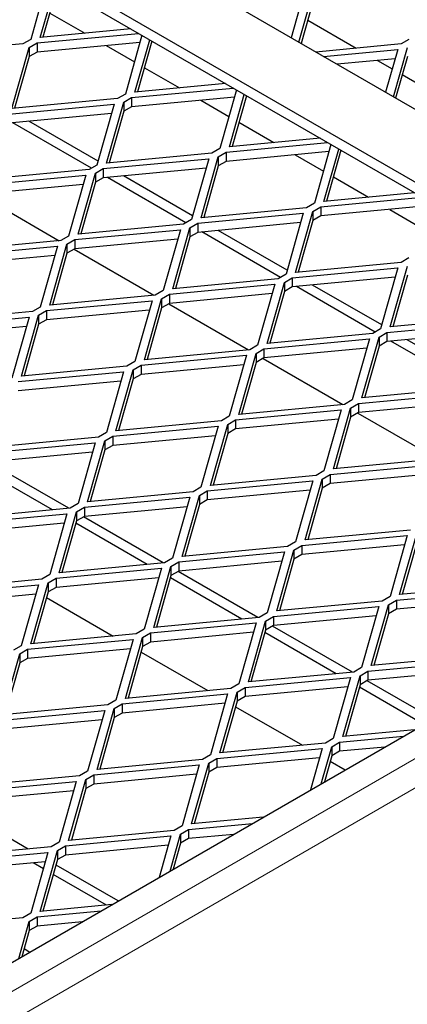
# Model space of a CAD drawing. Units: millimetres. Extents: x 18 to 4031, y 4 to 2874.
# Drawn here: x 3514 to 3558, y 2391 to 2501 of the extents above; entities that cross this region are included whole.
import ezdxf

# ---------------------------------------------------------------- set-up
doc = ezdxf.new("R2010")
doc.units = ezdxf.units.MM
doc.header["$LTSCALE"] = 10
doc.linetypes.add('SLD-Durchgehend', pattern=[0])
doc.layers.get('0').update_dxf_attribs({"color": 1})
doc.layers.add('38767', color=7, linetype='Continuous')

# ---------------------------------------------------------------- blocks, each defined once
blk = doc.blocks.new('ISO_View')
at = {"color": 7, "linetype": 'SLD-Durchgehend', "lineweight": 30}
for p, q in [((12.366, -5.628), (70.384, 27.865)), ((41.693, 11.384), (17.828, 25.161)), ((17.121, 24.753), (40.986, 10.976)), ((17.121, 24.63), (40.95, 10.874)), ((31.617, 16.262), (31.431, 15.604)), ((31.538, 15.625), (31.704, 16.211)), ((31.729, 16.197), (31.568, 15.628)), ((34.439, 15.572), (34.595, 16.124)), ((34.488, 16.103), (34.352, 15.622)), ((34.595, 16.022), (34.464, 15.557)), ((31.645, 15.899), (32.037, 15.672)), ((34.538, 15.82), (35.083, 15.505)), ((32.554, 15.721), (31.538, 15.625)), ((31.431, 15.604), (31.343, 15.553)), ((31.413, 15.512), (31.502, 15.563)), ((31.502, 15.563), (32.641, 15.67)), ((32.655, 15.57), (31.502, 15.461)), ((31.502, 15.563), (31.502, 15.461)), ((32.678, 15.649), (32.492, 14.991)), ((32.599, 15.013), (32.765, 15.599)), ((32.79, 15.585), (32.629, 15.015)), ((35.674, 15.604), (35.585, 15.553)), ((31.343, 15.553), (30.159, 15.441)), ((31.22, 14.829), (31.413, 15.512)), ((31.413, 15.512), (31.413, 15.41)), ((31.502, 15.461), (31.413, 15.41)), ((32.276, 15.534), (32.593, 15.351)), ((35.585, 15.553), (34.628, 15.462)), ((34.715, 15.412), (35.549, 15.491)), ((35.549, 15.491), (35.412, 15.01)), ((35.5, 14.959), (35.656, 15.512)), ((31.413, 15.41), (31.25, 14.832)), ((35.519, 15.386), (34.867, 15.324)), ((35.322, 15.367), (35.487, 15.273)), ((35.656, 15.41), (35.524, 14.945)), ((32.705, 15.286), (33.098, 15.06)), ((35.599, 15.208), (36.144, 14.893)), ((32.562, 14.951), (33.702, 15.058)), ((33.615, 15.108), (32.599, 15.013)), ((33.738, 15.037), (33.552, 14.379)), ((32.403, 14.94), (31.22, 14.829)), ((32.492, 14.991), (32.403, 14.94)), ((32.474, 14.9), (32.562, 14.951)), ((33.716, 14.957), (32.562, 14.849)), ((32.562, 14.951), (32.562, 14.849)), ((33.337, 14.922), (33.654, 14.739)), ((33.66, 14.4), (33.825, 14.987)), ((33.85, 14.972), (33.689, 14.403)), ((31.183, 14.767), (32.367, 14.878)), ((32.367, 14.878), (32.173, 14.195)), ((32.281, 14.217), (32.474, 14.9)), ((32.474, 14.798), (32.31, 14.219)), ((32.474, 14.9), (32.474, 14.798)), ((32.562, 14.849), (32.474, 14.798)), ((32.337, 14.774), (31.183, 14.665)), ((32.186, 14.239), (31.411, 14.686)), ((32.111, 14.16), (31.229, 14.669)), ((33.766, 14.674), (34.159, 14.447)), ((34.676, 14.496), (33.66, 14.4)), ((33.552, 14.379), (33.464, 14.328)), ((33.623, 14.338), (34.763, 14.446)), ((34.799, 14.425), (34.613, 13.767)), ((34.72, 13.788), (34.886, 14.374)), ((34.911, 14.36), (34.75, 13.791)), ((32.244, 14.155), (33.427, 14.266)), ((33.464, 14.328), (32.281, 14.217)), ((33.427, 14.266), (33.234, 13.583)), ((33.341, 13.604), (33.535, 14.287)), ((33.535, 14.287), (33.623, 14.338)), ((33.535, 14.287), (33.535, 14.185)), ((34.776, 14.345), (33.623, 14.236)), ((33.623, 14.338), (33.623, 14.236)), ((34.398, 14.309), (34.715, 14.126)), ((32.085, 14.144), (30.902, 14.033)), ((32.173, 14.195), (32.085, 14.144)), ((32.156, 14.104), (32.244, 14.155)), ((33.398, 14.161), (32.244, 14.053)), ((32.244, 14.155), (32.244, 14.053)), ((33.535, 14.185), (33.371, 13.607)), ((33.623, 14.236), (33.535, 14.185)), ((30.865, 13.971), (32.048, 14.082)), ((32.048, 14.082), (31.855, 13.399)), ((31.962, 13.421), (32.156, 14.104)), ((32.156, 14.104), (32.156, 14.002)), ((32.244, 14.053), (32.156, 14.002)), ((33.172, 13.547), (32.29, 14.057)), ((33.246, 13.627), (32.472, 14.074)), ((34.827, 14.062), (35.219, 13.835)), ((32.019, 13.978), (30.865, 13.869)), ((32.156, 14.002), (31.992, 13.423)), ((30.856, 13.864), (31.751, 13.347)), ((34.684, 13.726), (35.823, 13.833)), ((35.736, 13.884), (34.72, 13.788)), ((34.524, 13.716), (33.341, 13.604)), ((34.613, 13.767), (34.524, 13.716)), ((34.595, 13.675), (34.684, 13.726)), ((35.837, 13.733), (34.684, 13.624)), ((34.684, 13.726), (34.684, 13.624)), ((35.458, 13.697), (35.775, 13.514)), ((33.234, 13.583), (33.146, 13.532)), ((33.305, 13.542), (34.488, 13.654)), ((34.488, 13.654), (34.295, 12.971)), ((34.402, 12.992), (34.595, 13.675)), ((34.595, 13.675), (34.595, 13.573)), ((34.684, 13.624), (34.595, 13.573)), ((31.926, 13.359), (33.109, 13.47)), ((33.146, 13.532), (31.962, 13.421)), ((33.109, 13.47), (32.916, 12.787)), ((33.023, 12.808), (33.216, 13.491)), ((33.216, 13.491), (33.305, 13.542)), ((33.216, 13.491), (33.216, 13.389)), ((34.458, 13.549), (33.305, 13.44)), ((33.305, 13.542), (33.305, 13.44)), ((34.595, 13.573), (34.432, 12.995)), ((31.855, 13.399), (31.767, 13.348)), ((31.837, 13.308), (31.926, 13.359)), ((33.079, 13.365), (31.926, 13.257)), ((31.926, 13.359), (31.926, 13.257)), ((33.216, 13.389), (33.053, 12.811)), ((33.305, 13.44), (33.216, 13.389)), ((34.233, 12.935), (33.35, 13.445)), ((34.307, 13.015), (33.533, 13.462)), ((30.547, 13.175), (31.73, 13.286)), ((31.767, 13.348), (30.584, 13.237)), ((31.73, 13.286), (31.537, 12.603)), ((31.644, 12.625), (31.837, 13.308)), ((31.837, 13.308), (31.837, 13.206)), ((31.926, 13.257), (31.837, 13.206)), ((31.917, 13.251), (32.812, 12.735)), ((31.701, 13.182), (30.547, 13.073)), ((31.837, 13.206), (31.674, 12.627)), ((35.674, 13.155), (35.585, 13.104)), ((34.365, 12.93), (35.549, 13.042)), ((35.585, 13.104), (34.402, 12.992)), ((35.549, 13.042), (35.355, 12.359)), ((35.463, 12.38), (35.656, 13.063)), ((34.206, 12.92), (33.023, 12.808)), ((34.295, 12.971), (34.206, 12.92)), ((34.277, 12.879), (34.365, 12.93)), ((35.519, 12.937), (34.365, 12.828)), ((34.365, 12.93), (34.365, 12.828)), ((35.656, 12.961), (35.492, 12.382)), ((32.987, 12.746), (34.17, 12.858)), ((34.17, 12.858), (33.976, 12.175)), ((34.084, 12.196), (34.277, 12.879)), ((34.277, 12.879), (34.277, 12.777)), ((34.365, 12.828), (34.277, 12.777)), ((35.293, 12.323), (34.411, 12.832)), ((35.368, 12.402), (34.593, 12.849)), ((32.827, 12.736), (31.644, 12.625)), ((32.705, 12.012), (32.898, 12.695)), ((32.916, 12.787), (32.827, 12.736)), ((32.898, 12.695), (32.987, 12.746)), ((32.898, 12.695), (32.898, 12.593)), ((34.14, 12.753), (32.987, 12.644)), ((32.987, 12.746), (32.987, 12.644)), ((34.277, 12.777), (34.113, 12.199)), ((31.537, 12.603), (31.449, 12.552)), ((31.608, 12.563), (32.791, 12.674)), ((32.791, 12.674), (32.598, 11.991)), ((32.898, 12.593), (32.735, 12.015)), ((32.987, 12.644), (32.898, 12.593)), ((32.978, 12.639), (33.873, 12.122)), ((30.229, 12.379), (31.412, 12.49)), ((31.449, 12.552), (30.265, 12.441)), ((31.412, 12.49), (31.219, 11.807)), ((31.326, 11.829), (31.519, 12.512)), ((31.519, 12.512), (31.608, 12.563)), ((31.519, 12.512), (31.519, 12.41)), ((32.761, 12.569), (31.608, 12.461)), ((31.608, 12.563), (31.608, 12.461)), ((36.646, 12.491), (35.463, 12.38)), ((31.382, 12.386), (30.229, 12.277)), ((31.519, 12.41), (31.356, 11.831)), ((31.608, 12.461), (31.519, 12.41)), ((35.426, 12.318), (36.609, 12.429)), ((35.267, 12.308), (34.084, 12.196)), ((35.144, 11.584), (35.338, 12.267)), ((35.355, 12.359), (35.267, 12.308)), ((35.338, 12.267), (35.426, 12.318)), ((35.338, 12.267), (35.338, 12.165)), ((36.58, 12.324), (35.426, 12.216)), ((35.426, 12.318), (35.426, 12.216)), ((33.976, 12.175), (33.888, 12.124)), ((34.047, 12.134), (35.23, 12.246)), ((35.23, 12.246), (35.037, 11.563)), ((35.338, 12.165), (35.174, 11.586)), ((35.426, 12.216), (35.338, 12.165)), ((36.354, 11.71), (35.472, 12.22)), ((36.428, 11.79), (35.654, 12.237)), ((32.668, 11.95), (33.852, 12.062)), ((33.888, 12.124), (32.705, 12.012)), ((33.852, 12.062), (33.658, 11.379)), ((33.766, 11.4), (33.959, 12.083)), ((33.959, 12.083), (34.047, 12.134)), ((33.959, 12.083), (33.959, 11.981)), ((34.047, 12.032), (33.959, 11.981)), ((35.201, 12.141), (34.047, 12.032)), ((34.047, 12.134), (34.047, 12.032)), ((32.509, 11.94), (31.326, 11.829)), ((32.598, 11.991), (32.509, 11.94)), ((32.58, 11.899), (32.668, 11.95)), ((33.822, 11.957), (32.668, 11.848)), ((32.668, 11.95), (32.668, 11.848)), ((33.959, 11.981), (33.795, 11.403)), ((34.038, 12.027), (34.933, 11.51)), ((31.289, 11.767), (32.473, 11.878)), ((32.473, 11.878), (32.279, 11.195)), ((32.387, 11.216), (32.58, 11.899)), ((32.58, 11.899), (32.58, 11.797)), ((32.668, 11.848), (32.58, 11.797)), ((32.443, 11.773), (31.289, 11.665)), ((32.58, 11.797), (32.416, 11.219)), ((35.108, 11.522), (36.291, 11.633)), ((36.328, 11.695), (35.144, 11.584)), ((34.949, 11.512), (33.766, 11.4)), ((35.037, 11.563), (34.949, 11.512)), ((35.019, 11.471), (35.108, 11.522)), ((36.261, 11.528), (35.108, 11.42)), ((35.108, 11.522), (35.108, 11.42)), ((33.658, 11.379), (33.57, 11.328)), ((33.729, 11.338), (34.912, 11.45)), ((34.912, 11.45), (34.719, 10.767)), ((34.826, 10.788), (35.019, 11.471)), ((35.019, 11.471), (35.019, 11.369)), ((35.108, 11.42), (35.019, 11.369)), ((35.099, 11.414), (35.994, 10.898)), ((32.35, 11.154), (33.533, 11.266)), ((33.57, 11.328), (32.387, 11.216)), ((33.533, 11.266), (33.34, 10.583)), ((33.447, 10.604), (33.641, 11.287)), ((33.641, 11.287), (33.729, 11.338)), ((33.641, 11.287), (33.641, 11.185)), ((34.882, 11.345), (33.729, 11.236)), ((33.729, 11.338), (33.729, 11.236)), ((35.019, 11.369), (34.856, 10.79)), ((32.279, 11.195), (32.191, 11.144)), ((32.262, 11.103), (32.35, 11.154)), ((33.504, 11.161), (32.35, 11.052)), ((32.35, 11.154), (32.35, 11.052)), ((33.641, 11.185), (33.477, 10.607)), ((33.729, 11.236), (33.641, 11.185)), ((30.971, 10.971), (32.154, 11.082)), ((32.191, 11.144), (31.008, 11.033)), ((32.154, 11.082), (31.961, 10.399)), ((32.069, 10.42), (32.262, 11.103)), ((32.262, 11.103), (32.262, 11.001)), ((32.35, 11.052), (32.262, 11.001)), ((32.125, 10.977), (30.971, 10.869)), ((32.262, 11.001), (32.098, 10.423)), ((31.858, 10.347), (30.962, 10.863)), ((34.79, 10.726), (35.973, 10.837)), ((36.009, 10.899), (34.826, 10.788)), ((31.675, 10.329), (30.875, 10.791)), ((34.631, 10.716), (33.447, 10.604)), ((34.719, 10.767), (34.631, 10.716)), ((34.701, 10.675), (34.79, 10.726)), ((35.943, 10.732), (34.79, 10.624)), ((34.79, 10.726), (34.79, 10.624)), ((33.411, 10.542), (34.594, 10.654)), ((34.594, 10.654), (34.401, 9.971)), ((34.508, 9.992), (34.701, 10.675)), ((34.701, 10.675), (34.701, 10.573)), ((34.79, 10.624), (34.701, 10.573)), ((33.252, 10.532), (32.069, 10.42)), ((33.129, 9.808), (33.322, 10.491)), ((33.34, 10.583), (33.252, 10.532)), ((33.322, 10.491), (33.411, 10.542)), ((33.322, 10.491), (33.322, 10.389)), ((34.564, 10.549), (33.411, 10.44)), ((33.411, 10.542), (33.411, 10.44)), ((34.701, 10.573), (34.538, 9.994)), ((31.961, 10.399), (31.873, 10.348)), ((32.032, 10.358), (33.215, 10.47)), ((33.215, 10.47), (33.022, 9.787)), ((33.322, 10.389), (33.159, 9.811)), ((33.411, 10.44), (33.322, 10.389)), ((30.653, 10.175), (31.836, 10.286)), ((31.873, 10.348), (30.69, 10.237)), ((31.836, 10.286), (31.643, 9.603)), ((31.75, 9.624), (31.944, 10.307)), ((31.944, 10.307), (32.032, 10.358)), ((31.944, 10.307), (31.944, 10.205)), ((33.185, 10.365), (32.032, 10.256)), ((32.032, 10.358), (32.032, 10.256)), ((31.807, 10.181), (30.653, 10.073)), ((31.944, 10.205), (31.78, 9.627)), ((32.736, 9.717), (31.936, 10.179)), ((32.032, 10.256), (31.944, 10.205)), ((32.918, 9.734), (32.023, 10.251)), ((35.691, 10.103), (34.508, 9.992)), ((35.569, 9.379), (35.762, 10.062)), ((34.401, 9.971), (34.312, 9.92)), ((34.471, 9.93), (35.655, 10.041)), ((35.625, 9.936), (34.471, 9.828)), ((35.655, 10.041), (35.461, 9.358)), ((35.762, 9.96), (35.598, 9.382)), ((33.093, 9.746), (34.276, 9.858)), ((34.312, 9.92), (33.129, 9.808)), ((34.276, 9.858), (34.083, 9.175)), ((34.19, 9.196), (34.383, 9.879)), ((34.383, 9.879), (34.471, 9.93)), ((34.383, 9.879), (34.383, 9.777)), ((34.471, 9.828), (34.383, 9.777)), ((34.471, 9.93), (34.471, 9.828)), ((32.933, 9.736), (31.75, 9.624)), ((33.022, 9.787), (32.933, 9.736)), ((33.004, 9.695), (33.093, 9.746)), ((34.246, 9.753), (33.093, 9.644)), ((33.093, 9.746), (33.093, 9.644)), ((34.383, 9.777), (34.22, 9.198)), ((31.643, 9.603), (31.555, 9.552)), ((31.714, 9.562), (32.897, 9.674)), ((32.897, 9.674), (32.704, 8.991)), ((32.811, 9.012), (33.004, 9.695)), ((33.004, 9.695), (33.004, 9.593)), ((33.093, 9.644), (33.004, 9.593)), ((33.979, 9.122), (33.084, 9.639)), ((31.555, 9.552), (30.371, 9.441)), ((31.432, 8.828), (31.625, 9.511)), ((31.625, 9.511), (31.714, 9.562)), ((31.625, 9.511), (31.625, 9.409)), ((32.867, 9.569), (31.714, 9.46)), ((31.714, 9.562), (31.714, 9.46)), ((33.004, 9.593), (32.841, 9.015)), ((33.797, 9.105), (32.997, 9.567)), ((30.335, 9.379), (31.518, 9.49)), ((31.488, 9.385), (30.335, 9.277)), ((31.518, 9.49), (31.325, 8.807)), ((31.625, 9.409), (31.462, 8.831)), ((31.714, 9.46), (31.625, 9.409)), ((35.532, 9.317), (36.715, 9.429)), ((36.752, 9.491), (35.569, 9.379)), ((31.608, 9.348), (32.357, 8.915)), ((35.373, 9.307), (34.19, 9.196)), ((35.461, 9.358), (35.373, 9.307)), ((35.444, 9.266), (35.532, 9.317)), ((36.686, 9.324), (35.532, 9.215)), ((35.532, 9.317), (35.532, 9.215)), ((34.083, 9.175), (33.994, 9.124)), ((34.153, 9.134), (35.336, 9.245)), ((35.336, 9.245), (35.143, 8.562)), ((35.251, 8.583), (35.444, 9.266)), ((35.444, 9.164), (35.28, 8.586)), ((35.444, 9.266), (35.444, 9.164)), ((35.532, 9.215), (35.444, 9.164)), ((32.774, 8.95), (33.958, 9.062)), ((33.994, 9.124), (32.811, 9.012)), ((33.958, 9.062), (33.764, 8.379)), ((33.872, 8.4), (34.065, 9.083)), ((34.065, 9.083), (34.153, 9.134)), ((34.065, 9.083), (34.065, 8.981)), ((35.307, 9.14), (34.153, 9.032)), ((34.153, 9.134), (34.153, 9.032)), ((32.704, 8.991), (32.615, 8.94)), ((32.686, 8.899), (32.774, 8.95)), ((33.928, 8.957), (32.774, 8.848)), ((32.774, 8.95), (32.774, 8.848)), ((34.065, 8.981), (33.901, 8.402)), ((34.857, 8.493), (34.057, 8.954)), ((34.153, 9.032), (34.065, 8.981)), ((35.04, 8.51), (34.144, 9.027)), ((31.396, 8.766), (32.579, 8.878)), ((32.615, 8.94), (31.432, 8.828)), ((32.579, 8.878), (32.385, 8.195)), ((32.493, 8.216), (32.686, 8.899)), ((32.686, 8.899), (32.686, 8.797)), ((32.774, 8.848), (32.686, 8.797)), ((31.325, 8.807), (31.236, 8.756)), ((31.307, 8.715), (31.396, 8.766)), ((32.549, 8.773), (31.396, 8.664)), ((31.396, 8.766), (31.396, 8.664)), ((32.686, 8.797), (32.522, 8.219)), ((32.669, 8.735), (33.417, 8.303)), ((31.114, 8.032), (31.307, 8.715)), ((31.307, 8.613), (31.144, 8.035)), ((31.307, 8.715), (31.307, 8.613)), ((31.396, 8.664), (31.307, 8.613)), ((35.214, 8.521), (36.397, 8.633)), ((36.434, 8.695), (35.251, 8.583)), ((35.055, 8.511), (33.872, 8.4)), ((35.143, 8.562), (35.055, 8.511)), ((35.126, 8.47), (35.214, 8.521)), ((36.367, 8.528), (35.214, 8.419)), ((35.214, 8.521), (35.214, 8.419)), ((33.835, 8.338), (35.018, 8.449)), ((35.018, 8.449), (34.825, 7.766)), ((34.932, 7.787), (35.126, 8.47)), ((35.126, 8.47), (35.126, 8.368)), ((35.214, 8.419), (35.126, 8.368)), ((35.948, 7.986), (35.205, 8.414)), ((33.676, 8.328), (32.493, 8.216)), ((33.553, 7.604), (33.747, 8.287)), ((33.764, 8.379), (33.676, 8.328)), ((33.747, 8.287), (33.835, 8.338)), ((33.747, 8.287), (33.747, 8.185)), ((34.989, 8.344), (33.835, 8.236)), ((33.835, 8.338), (33.835, 8.236)), ((35.126, 8.368), (34.962, 7.79)), ((35.841, 7.924), (35.118, 8.342)), ((32.385, 8.195), (32.297, 8.144)), ((32.456, 8.154), (33.639, 8.266)), ((33.639, 8.266), (33.446, 7.583)), ((33.747, 8.185), (33.583, 7.606)), ((33.835, 8.236), (33.747, 8.185)), ((31.077, 7.97), (32.261, 8.082)), ((32.297, 8.144), (31.114, 8.032)), ((32.261, 8.082), (32.067, 7.399)), ((32.175, 7.42), (32.368, 8.103)), ((32.368, 8.103), (32.456, 8.154)), ((32.368, 8.103), (32.368, 8.001)), ((33.61, 8.161), (32.456, 8.052)), ((32.456, 8.154), (32.456, 8.052)), ((33.729, 8.123), (34.478, 7.691)), ((32.231, 7.977), (31.077, 7.868)), ((32.368, 8.001), (32.204, 7.423)), ((32.456, 8.052), (32.368, 8.001)), ((35.735, 7.863), (34.932, 7.787)), ((34.825, 7.766), (34.737, 7.715)), ((34.896, 7.725), (35.614, 7.793)), ((33.517, 7.542), (34.7, 7.653)), ((34.737, 7.715), (33.553, 7.604)), ((34.7, 7.653), (34.569, 7.19)), ((34.69, 7.26), (34.807, 7.674)), ((34.807, 7.674), (34.896, 7.725)), ((34.807, 7.674), (34.807, 7.572)), ((34.896, 7.623), (34.807, 7.572)), ((34.896, 7.725), (34.896, 7.623)), ((35.403, 7.671), (34.896, 7.623)), ((33.358, 7.532), (32.175, 7.42)), ((33.446, 7.583), (33.358, 7.532)), ((33.428, 7.491), (33.517, 7.542)), ((34.67, 7.548), (33.517, 7.44)), ((33.517, 7.542), (33.517, 7.44)), ((34.807, 7.572), (34.725, 7.28)), ((34.79, 7.511), (34.957, 7.414)), ((32.067, 7.399), (31.979, 7.348)), ((32.138, 7.358), (33.321, 7.47)), ((33.321, 7.47), (33.128, 6.787)), ((33.235, 6.808), (33.428, 7.491)), ((33.428, 7.491), (33.428, 7.389)), ((33.517, 7.44), (33.428, 7.389)), ((30.759, 7.174), (31.942, 7.286)), ((31.979, 7.348), (30.796, 7.236)), ((31.942, 7.286), (31.749, 6.603)), ((31.856, 6.624), (32.05, 7.307)), ((32.05, 7.307), (32.138, 7.358)), ((32.05, 7.307), (32.05, 7.205)), ((33.292, 7.365), (32.138, 7.256)), ((32.138, 7.358), (32.138, 7.256)), ((33.428, 7.389), (33.265, 6.81)), ((31.913, 7.181), (30.759, 7.072)), ((32.05, 7.205), (31.886, 6.627)), ((32.138, 7.256), (32.05, 7.205)), ((31.402, 6.527), (30.653, 6.96)), ((34.038, 6.883), (33.235, 6.808)), ((33.04, 6.736), (31.856, 6.624)), ((33.128, 6.787), (33.04, 6.736)), ((33.11, 6.695), (33.199, 6.746)), ((33.199, 6.746), (33.917, 6.813)), ((33.199, 6.746), (33.199, 6.644)), ((31.82, 6.562), (33.003, 6.674)), ((33.003, 6.674), (32.872, 6.21)), ((32.993, 6.28), (33.11, 6.695)), ((33.11, 6.695), (33.11, 6.593)), ((33.199, 6.644), (33.11, 6.593)), ((33.706, 6.691), (33.199, 6.644)), ((31.661, 6.552), (30.478, 6.44)), ((31.749, 6.603), (31.661, 6.552)), ((31.731, 6.511), (31.82, 6.562)), ((32.973, 6.569), (31.82, 6.46)), ((31.82, 6.562), (31.82, 6.46)), ((33.11, 6.593), (33.027, 6.3)), ((30.441, 6.378), (31.624, 6.49)), ((31.624, 6.49), (31.431, 5.807)), ((31.538, 5.828), (31.731, 6.511)), ((31.731, 6.409), (31.568, 5.831)), ((31.731, 6.511), (31.731, 6.409)), ((31.82, 6.46), (31.731, 6.409)), ((31.594, 6.385), (30.441, 6.276)), ((31.572, 6.307), (31.459, 6.372)), ((32.412, 5.945), (31.714, 6.348)), ((32.281, 5.898), (31.684, 6.242)), ((32.341, 5.904), (31.538, 5.828)), ((31.343, 5.756), (30.159, 5.644)), ((31.431, 5.807), (31.343, 5.756)), ((31.413, 5.715), (31.502, 5.766)), ((31.502, 5.766), (32.22, 5.834)), ((31.502, 5.766), (31.502, 5.664)), ((31.296, 5.3), (31.413, 5.715)), ((31.413, 5.715), (31.413, 5.613)), ((31.502, 5.664), (31.413, 5.613)), ((32.009, 5.712), (31.502, 5.664)), ((31.413, 5.613), (31.33, 5.32)), ((31.356, 5.411), (31.422, 5.373))]:
    blk.add_line(p, q, dxfattribs=at)
at = {"color": 7, "linetype": 'SLD-Durchgehend', "lineweight": 0}
for p, q in [((12.366, -5.955), (70.949, 27.865)), ((12.436, -6.24), (71.161, 27.661))]:
    blk.add_line(p, q, dxfattribs=at)

msp = doc.modelspace()

# ---------------------------------------------------------------- block references
at = {"layer": '38767', "xscale": 10, "yscale": 10, "zscale": 10}
msp.add_blockref('ISO_View', (3201.248, 2342.971), dxfattribs=at)

doc.saveas('drawing.dxf')
